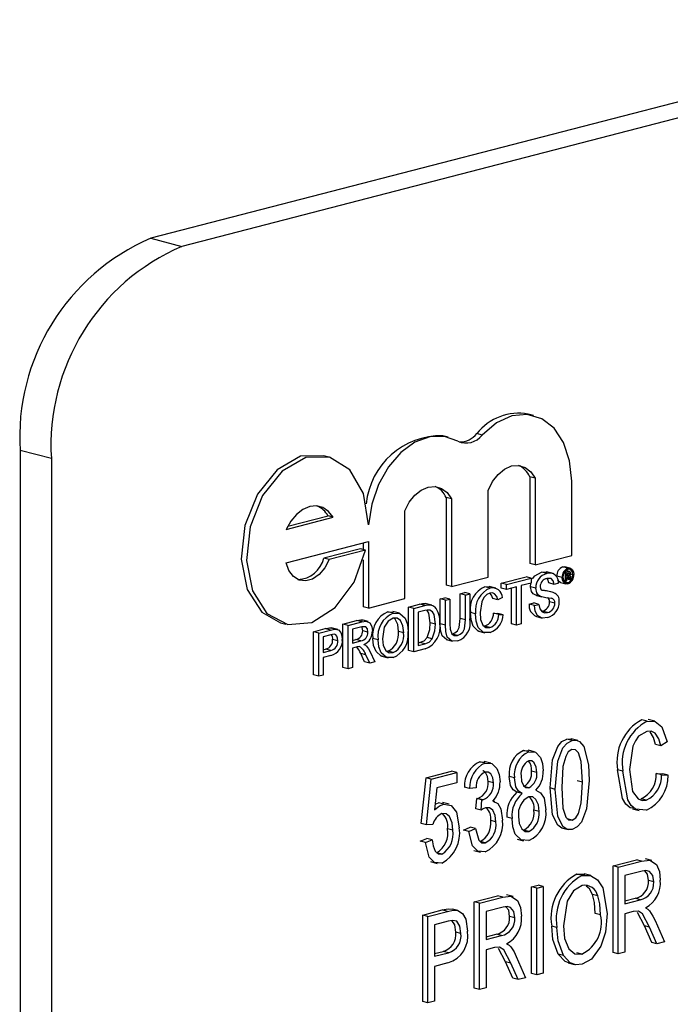
# Model space of a CAD drawing. Units: inches. Extents: x 2.5 to 52.5, y 2.5 to 39.4.
# Drawn here: x 36.8 to 37.3, y 31.5 to 32.1 of the extents above; entities that cross this region are included whole.
import ezdxf

# ---------------------------------------------------------------- set-up
doc = ezdxf.new("R2010")
doc.units = ezdxf.units.IN
doc.header["$LTSCALE"] = 5
doc.header["$MEASUREMENT"] = 0

msp = doc.modelspace()

# ---------------------------------------------------------------- linework, layer by layer
at = {"color": 7, "linetype": 'Continuous', "lineweight": 25}
for p, q in [((38.84304, 32.50143), (36.8985, 31.99815)), ((38.86418, 32.49596), (36.91964, 31.99268)), ((36.8985, 31.99815), (36.91964, 31.99268)), ((37.15757, 31.87818), (37.15403, 31.87909)), ((37.0998, 31.86355), (37.09627, 31.86446)), ((37.12285, 31.865), (37.11931, 31.86592)), ((36.83125, 31.84906), (36.81011, 31.85453)), ((36.81011, 31.85453), (36.81011, 30.64712)), ((36.83125, 31.84906), (36.83125, 30.64165)), ((37.01914, 31.85008), (37.01561, 31.851)), ((37.15511, 31.83668), (37.15511, 31.77797)), ((37.15865, 31.83577), (37.15511, 31.83668)), ((37.15865, 31.83577), (37.15865, 31.77705)), ((37.12683, 31.76882), (37.12683, 31.82753)), ((37.18342, 31.78346), (37.18342, 31.83372)), ((37.09852, 31.82274), (37.09852, 31.76332)), ((37.10206, 31.82182), (37.09852, 31.82274)), ((37.10206, 31.82182), (37.10206, 31.7624)), ((36.99021, 31.80113), (37.02203, 31.80937)), ((36.99124, 31.80323), (37.0185, 31.81029)), ((37.02203, 31.80937), (37.0185, 31.81029)), ((37.07057, 31.75426), (37.07057, 31.81367)), ((36.99021, 31.77858), (37.0458, 31.79296)), ((37.04041, 31.78796), (37.01564, 31.78155)), ((37.04394, 31.78705), (37.04041, 31.78796)), ((37.04226, 31.79205), (37.04226, 31.78748)), ((37.0458, 31.79296), (37.0458, 31.74784)), ((37.01917, 31.78064), (37.01564, 31.78155)), ((37.04394, 31.78705), (37.01917, 31.78064)), ((37.04226, 31.78049), (37.04226, 31.74876)), ((37.15865, 31.77705), (37.18342, 31.78346)), ((37.15865, 31.77705), (37.15511, 31.77797)), ((37.17736, 31.77575), (37.17874, 31.77569)), ((37.1809, 31.77483), (37.17736, 31.77575)), ((37.18228, 31.77485), (37.17875, 31.77577)), ((37.10206, 31.7624), (37.12683, 31.76882)), ((37.13575, 31.76475), (37.15252, 31.7691)), ((37.13928, 31.76384), (37.15606, 31.76818)), ((37.15606, 31.76818), (37.15252, 31.7691)), ((37.15606, 31.76818), (37.15606, 31.7648)), ((37.16653, 31.77127), (37.16299, 31.77218)), ((37.17083, 31.77127), (37.16641, 31.77241)), ((37.17698, 31.76851), (37.17344, 31.76943)), ((37.17924, 31.77208), (37.17868, 31.77223)), ((37.17924, 31.77208), (37.18108, 31.77256)), ((37.17924, 31.76615), (37.17924, 31.77208)), ((37.18108, 31.77256), (37.17929, 31.77302)), ((37.18196, 31.77263), (37.17949, 31.77327)), ((37.18107, 31.77152), (37.17991, 31.77122)), ((37.17991, 31.77122), (37.17991, 31.76954)), ((37.18172, 31.77016), (37.17991, 31.77063)), ((37.18103, 31.76983), (37.17991, 31.77012)), ((37.17991, 31.76954), (37.18103, 31.76983)), ((37.18107, 31.76881), (37.17991, 31.76851)), ((37.17991, 31.76851), (37.17991, 31.76632)), ((37.18201, 31.76764), (37.17991, 31.76818)), ((37.18208, 31.76688), (37.17991, 31.76744)), ((37.18198, 31.77093), (37.18037, 31.77134)), ((37.18198, 31.76828), (37.18049, 31.76866)), ((37.18201, 31.76764), (37.18198, 31.76828)), ((37.18425, 31.77041), (37.18262, 31.77083)), ((37.18264, 31.76864), (37.18264, 31.76797)), ((37.18284, 31.76724), (37.18293, 31.7671)), ((37.10206, 31.7624), (37.09852, 31.76332)), ((37.12826, 31.76136), (37.12473, 31.76228)), ((37.13204, 31.76135), (37.12762, 31.76249)), ((37.13575, 31.76137), (37.13575, 31.76475)), ((37.13928, 31.76384), (37.13575, 31.76475)), ((37.13928, 31.76046), (37.13575, 31.76137)), ((37.13928, 31.76046), (37.13928, 31.76384)), ((37.14616, 31.76224), (37.13928, 31.76046)), ((37.14262, 31.73723), (37.14262, 31.76132)), ((37.14616, 31.73632), (37.14616, 31.76224)), ((37.15606, 31.7648), (37.14918, 31.76302)), ((37.14918, 31.76302), (37.14918, 31.7371)), ((37.15555, 31.76223), (37.15587, 31.76475)), ((37.15908, 31.76132), (37.15555, 31.76223)), ((37.17146, 31.7639), (37.16792, 31.76482)), ((37.17448, 31.76468), (37.17146, 31.7639)), ((37.17596, 31.76516), (37.17949, 31.76424)), ((37.17924, 31.76615), (37.17813, 31.76644)), ((37.18091, 31.76503), (37.17871, 31.7656)), ((37.17991, 31.76632), (37.17924, 31.76615)), ((37.18293, 31.7671), (37.18208, 31.76688)), ((37.0458, 31.74784), (37.07057, 31.75426)), ((37.0945, 31.75408), (37.09752, 31.75486)), ((37.0945, 31.73722), (37.0945, 31.75408)), ((37.09803, 31.75316), (37.0945, 31.75408)), ((37.10106, 31.75395), (37.09752, 31.75486)), ((37.09803, 31.75316), (37.10106, 31.75395)), ((37.10106, 31.75395), (37.10106, 31.73728)), ((37.10797, 31.75757), (37.111, 31.75835)), ((37.10797, 31.7409), (37.10797, 31.75757)), ((37.11151, 31.75665), (37.10797, 31.75757)), ((37.11453, 31.75743), (37.111, 31.75835)), ((37.11151, 31.75665), (37.11453, 31.75743)), ((37.11151, 31.73999), (37.11151, 31.75665)), ((37.11453, 31.75743), (37.11453, 31.74058)), ((37.13351, 31.75332), (37.12997, 31.75423)), ((37.13653, 31.75499), (37.13351, 31.75332)), ((37.15972, 31.75642), (37.15871, 31.75672)), ((37.16225, 31.7558), (37.15871, 31.75672)), ((37.15971, 31.75639), (37.16324, 31.75547)), ((37.17084, 31.75837), (37.16731, 31.75928)), ((37.0458, 31.74784), (37.04226, 31.74876)), ((37.07305, 31.74853), (37.08038, 31.75042)), ((37.07305, 31.71923), (37.07305, 31.74853)), ((37.07658, 31.74761), (37.07305, 31.74853)), ((37.07658, 31.74761), (37.08392, 31.74951)), ((37.07658, 31.71831), (37.07658, 31.74761)), ((37.08392, 31.74951), (37.08038, 31.75042)), ((37.08417, 31.75098), (37.08524, 31.75073)), ((37.08771, 31.75007), (37.08417, 31.75098)), ((37.0888, 31.7499), (37.08526, 31.75082)), ((37.09803, 31.73631), (37.09803, 31.75316)), ((37.15472, 31.75051), (37.15775, 31.75129)), ((37.15826, 31.74959), (37.15472, 31.75051)), ((37.16128, 31.75037), (37.15775, 31.75129)), ((37.15826, 31.74959), (37.16128, 31.75037)), ((37.17201, 31.75113), (37.16847, 31.75204)), ((37.05903, 31.74528), (37.06281, 31.74511)), ((37.06257, 31.74436), (37.05903, 31.74528)), ((37.06682, 31.74431), (37.0624, 31.74545)), ((37.08396, 31.74614), (37.07961, 31.74501)), ((37.07961, 31.74501), (37.07961, 31.72247)), ((37.11151, 31.73999), (37.10797, 31.7409)), ((37.11838, 31.744), (37.11485, 31.74491)), ((37.13052, 31.74444), (37.13355, 31.74426)), ((37.13406, 31.74353), (37.13052, 31.74444)), ((37.13708, 31.74335), (37.13355, 31.74426)), ((37.13406, 31.74353), (37.13708, 31.74335)), ((37.15897, 31.74226), (37.16339, 31.74111)), ((37.16711, 31.74475), (37.16357, 31.74566)), ((36.98635, 31.73795), (36.98988, 31.73703)), ((37.0087, 31.73187), (37.01658, 31.73391)), ((37.02011, 31.733), (37.01658, 31.73391)), ((37.01976, 31.73446), (37.02109, 31.73417)), ((37.02329, 31.73354), (37.01976, 31.73446)), ((37.0251, 31.73329), (37.02068, 31.73443)), ((37.0285, 31.737), (37.0378, 31.7394)), ((37.0285, 31.7077), (37.0285, 31.737)), ((37.03203, 31.73608), (37.0285, 31.737)), ((37.03203, 31.73608), (37.04134, 31.73849)), ((37.03203, 31.70678), (37.03203, 31.73608)), ((37.04145, 31.73514), (37.03506, 31.73348)), ((37.04134, 31.73849), (37.0378, 31.7394)), ((37.04579, 31.73869), (37.04137, 31.73983)), ((37.09116, 31.73696), (37.08762, 31.73787)), ((37.09803, 31.73631), (37.0945, 31.73722)), ((37.12804, 31.73463), (37.12451, 31.73555)), ((37.14616, 31.73632), (37.14262, 31.73723)), ((37.14918, 31.7371), (37.14616, 31.73632)), ((37.0087, 31.70257), (37.0087, 31.73187)), ((37.01223, 31.73096), (37.0087, 31.73187)), ((37.01223, 31.73096), (37.02011, 31.733)), ((37.01223, 31.70166), (37.01223, 31.73096)), ((37.02038, 31.72968), (37.01526, 31.72836)), ((37.01526, 31.72836), (37.01526, 31.71784)), ((37.03506, 31.73348), (37.03506, 31.72409)), ((37.04551, 31.73158), (37.04197, 31.7325)), ((37.05238, 31.72631), (37.04885, 31.72723)), ((37.06971, 31.73116), (37.06617, 31.73208)), ((37.08909, 31.727), (37.08556, 31.72792)), ((37.1061, 31.72933), (37.10256, 31.73025)), ((37.12024, 31.7322), (37.12466, 31.73105)), ((37.02516, 31.72576), (37.02162, 31.72668)), ((37.03506, 31.72592), (37.03727, 31.72649)), ((37.03506, 31.72409), (37.0408, 31.72558)), ((37.03816, 31.72151), (37.03506, 31.72071)), ((37.03506, 31.72071), (37.03506, 31.70756)), ((37.0408, 31.72558), (37.03727, 31.72649)), ((37.07961, 31.7243), (37.08049, 31.72453)), ((37.07961, 31.72247), (37.08403, 31.72362)), ((37.08403, 31.72362), (37.08049, 31.72453)), ((37.09844, 31.7265), (37.10286, 31.72535)), ((37.01526, 31.71967), (37.0169, 31.72009)), ((37.01526, 31.71784), (37.02043, 31.71918)), ((37.02051, 31.71582), (37.01526, 31.71446)), ((37.01526, 31.71446), (37.01526, 31.70244)), ((37.02043, 31.71918), (37.0169, 31.72009)), ((37.04329, 31.71152), (37.04061, 31.71702)), ((37.04415, 31.7161), (37.04061, 31.71702)), ((37.04682, 31.71061), (37.04415, 31.7161)), ((37.04677, 31.71868), (37.05029, 31.71151)), ((37.05484, 31.71526), (37.05926, 31.71411)), ((37.06254, 31.71768), (37.05901, 31.7186)), ((37.07658, 31.71831), (37.07305, 31.71923)), ((37.08427, 31.7203), (37.07658, 31.71831)), ((37.03203, 31.70678), (37.0285, 31.7077)), ((37.03506, 31.70756), (37.03203, 31.70678)), ((37.04682, 31.71061), (37.04329, 31.71152)), ((37.05029, 31.71151), (37.04682, 31.71061)), ((37.01223, 31.70166), (37.0087, 31.70257)), ((37.01526, 31.70244), (37.01223, 31.70166)), ((37.23445, 31.6713), (37.23091, 31.67221)), ((37.23961, 31.67127), (37.23519, 31.67242)), ((37.18376, 31.65818), (37.18023, 31.65909)), ((37.18749, 31.65814), (37.18307, 31.65929)), ((37.24367, 31.65466), (37.24014, 31.65557)), ((37.24813, 31.65733), (37.24367, 31.65466)), ((37.15089, 31.6515), (37.15425, 31.65124)), ((37.15442, 31.65059), (37.15089, 31.6515)), ((37.15828, 31.65053), (37.15386, 31.65168)), ((37.12129, 31.64384), (37.12467, 31.64359)), ((37.12483, 31.64293), (37.12129, 31.64384)), ((37.12871, 31.64288), (37.12429, 31.64403)), ((37.08487, 31.63289), (37.10214, 31.63736)), ((37.0884, 31.63198), (37.10567, 31.63645)), ((37.10567, 31.63645), (37.10214, 31.63736)), ((37.10567, 31.63645), (37.10567, 31.6296)), ((37.15976, 31.63659), (37.15622, 31.63751)), ((37.21805, 31.63738), (37.21451, 31.6383)), ((37.2407, 31.63593), (37.24515, 31.63556)), ((37.24423, 31.63502), (37.2407, 31.63593)), ((37.24423, 31.63502), (37.24869, 31.63465)), ((37.24869, 31.63465), (37.24515, 31.63556)), ((37.08152, 31.602), (37.08487, 31.63289)), ((37.0884, 31.63198), (37.08487, 31.63289)), ((37.08506, 31.60108), (37.0884, 31.63198)), ((37.10567, 31.6296), (37.09214, 31.62609)), ((37.13049, 31.62948), (37.12695, 31.63039)), ((37.14472, 31.63292), (37.14118, 31.63384)), ((37.1907, 31.62991), (37.18717, 31.63083)), ((37.09214, 31.62609), (37.09053, 31.6112)), ((37.11433, 31.62575), (37.11079, 31.62666)), ((37.11879, 31.62614), (37.11433, 31.62575)), ((37.14993, 31.62221), (37.1464, 31.62313)), ((37.15449, 31.62625), (37.15096, 31.62716)), ((37.17232, 31.62513), (37.16878, 31.62605)), ((37.09094, 31.61507), (37.09334, 31.61606)), ((37.09688, 31.61514), (37.09334, 31.61606)), ((37.10042, 31.61507), (37.096, 31.61622)), ((37.11859, 31.61189), (37.11915, 31.61893)), ((37.11915, 31.61893), (37.11982, 31.61902)), ((37.12269, 31.61802), (37.11915, 31.61893)), ((37.12336, 31.61811), (37.11982, 31.61902)), ((37.12213, 31.61098), (37.12269, 31.61802)), ((37.12269, 31.61802), (37.12336, 31.61811)), ((37.13142, 31.6168), (37.13014, 31.61713)), ((37.23391, 31.61788), (37.23037, 31.6188)), ((37.12213, 31.61098), (37.11859, 31.61189)), ((37.16143, 31.61004), (37.15789, 31.61096)), ((37.22458, 31.61195), (37.22899, 31.6108)), ((37.08506, 31.60108), (37.08152, 31.602)), ((37.08952, 31.60137), (37.08506, 31.60108)), ((37.13216, 31.60305), (37.12862, 31.60396)), ((37.14304, 31.6055), (37.13951, 31.60641)), ((37.18384, 31.60416), (37.18031, 31.60508)), ((37.10289, 31.59751), (37.09935, 31.59842)), ((37.11024, 31.5976), (37.11469, 31.59951)), ((37.11377, 31.59668), (37.11024, 31.5976)), ((37.11377, 31.59668), (37.11823, 31.5986)), ((37.11823, 31.5986), (37.11469, 31.59951)), ((37.15449, 31.59657), (37.15096, 31.59748)), ((37.17659, 31.59901), (37.18101, 31.59786)), ((37.08097, 31.59002), (37.08542, 31.59194)), ((37.0845, 31.58911), (37.08097, 31.59002)), ((37.0845, 31.58911), (37.08896, 31.59102)), ((37.08896, 31.59102), (37.08542, 31.59194)), ((37.12496, 31.58892), (37.12142, 31.58984)), ((37.1465, 31.59144), (37.15092, 31.5903)), ((37.09552, 31.58131), (37.09199, 31.58222)), ((37.11727, 31.58378), (37.12169, 31.58263)), ((37.08787, 31.57618), (37.09228, 31.57503)), ((37.21142, 31.57338), (37.22718, 31.57746)), ((37.21496, 31.57246), (37.23072, 31.57654)), ((37.23072, 31.57654), (37.22718, 31.57746)), ((37.23773, 31.57691), (37.23331, 31.57805)), ((37.18691, 31.56779), (37.19236, 31.56781)), ((37.19045, 31.56688), (37.18691, 31.56779)), ((37.19634, 31.56684), (37.19192, 31.56798)), ((37.21142, 31.51478), (37.21142, 31.57338)), ((37.21496, 31.57246), (37.21142, 31.57338)), ((37.21496, 31.51386), (37.21496, 31.57246)), ((37.23103, 31.56977), (37.21942, 31.56677)), ((37.21942, 31.56677), (37.21942, 31.54774)), ((37.23892, 31.56248), (37.23538, 31.56339)), ((37.15622, 31.55909), (37.16068, 31.56024)), ((37.15622, 31.50049), (37.15622, 31.55909)), ((37.15976, 31.55818), (37.15622, 31.55909)), ((37.15976, 31.55818), (37.16422, 31.55933)), ((37.15976, 31.49957), (37.15976, 31.55818)), ((37.16422, 31.55933), (37.16068, 31.56024)), ((37.16422, 31.55933), (37.16422, 31.50073)), ((37.11748, 31.54906), (37.13324, 31.55314)), ((37.11748, 31.49046), (37.11748, 31.54906)), ((37.12102, 31.54815), (37.11748, 31.54906)), ((37.12102, 31.54815), (37.13677, 31.55223)), ((37.12102, 31.48955), (37.12102, 31.54815)), ((37.13677, 31.55223), (37.13324, 31.55314)), ((37.14378, 31.55259), (37.13936, 31.55374)), ((37.2011, 31.55294), (37.19756, 31.55385)), ((37.21942, 31.54957), (37.22634, 31.55136)), ((37.21942, 31.54774), (37.22987, 31.55045)), ((37.22987, 31.55045), (37.22634, 31.55136)), ((37.08264, 31.54004), (37.09585, 31.54347)), ((37.08617, 31.53913), (37.09939, 31.54255)), ((37.09939, 31.54255), (37.09585, 31.54347)), ((37.10626, 31.5432), (37.10273, 31.54412)), ((37.13709, 31.54546), (37.12547, 31.54245)), ((37.12547, 31.54245), (37.12547, 31.52343)), ((37.20296, 31.54017), (37.19942, 31.54109)), ((37.2251, 31.54236), (37.21942, 31.54089)), ((37.21942, 31.54089), (37.21942, 31.51501)), ((37.2326, 31.53279), (37.22786, 31.54172)), ((37.08264, 31.48144), (37.08264, 31.54004)), ((37.08617, 31.53913), (37.08264, 31.54004)), ((37.08617, 31.48053), (37.08617, 31.53913)), ((37.09987, 31.53583), (37.09063, 31.53343)), ((37.14497, 31.53816), (37.14144, 31.53908)), ((37.23988, 31.53633), (37.24616, 31.52194)), ((37.09063, 31.53343), (37.09063, 31.51212)), ((37.10846, 31.5276), (37.10492, 31.52851)), ((37.17343, 31.53164), (37.1699, 31.53256)), ((37.23756, 31.52154), (37.2326, 31.53279)), ((37.23614, 31.53188), (37.2326, 31.53279)), ((37.24109, 31.52062), (37.23614, 31.53188)), ((37.12547, 31.52526), (37.13239, 31.52705)), ((37.12547, 31.52343), (37.13593, 31.52613)), ((37.13593, 31.52613), (37.13239, 31.52705)), ((37.24109, 31.52062), (37.23756, 31.52154)), ((37.24616, 31.52194), (37.24109, 31.52062)), ((37.09063, 31.51395), (37.09643, 31.51545)), ((37.09063, 31.51212), (37.09996, 31.51454)), ((37.09996, 31.51454), (37.09643, 31.51545)), ((37.13116, 31.51805), (37.12547, 31.51658)), ((37.12547, 31.51658), (37.12547, 31.4907)), ((37.13866, 31.50848), (37.13392, 31.51741)), ((37.19039, 31.51359), (37.18685, 31.5145)), ((37.21496, 31.51386), (37.21142, 31.51478)), ((37.21942, 31.51501), (37.21496, 31.51386)), ((37.09968, 31.50762), (37.09063, 31.50527)), ((37.14361, 31.49723), (37.13866, 31.50848)), ((37.1422, 31.50756), (37.13866, 31.50848)), ((37.14715, 31.49631), (37.1422, 31.50756)), ((37.14594, 31.51201), (37.15222, 31.49762)), ((37.17777, 31.51267), (37.17424, 31.51358)), ((37.18094, 31.50767), (37.18535, 31.50653)), ((37.09063, 31.50527), (37.09063, 31.48168)), ((37.16422, 31.50073), (37.15976, 31.49957)), ((37.14715, 31.49631), (37.14361, 31.49723)), ((37.15222, 31.49762), (37.14715, 31.49631)), ((37.15976, 31.49957), (37.15622, 31.50049)), ((37.12102, 31.48955), (37.11748, 31.49046)), ((37.12547, 31.4907), (37.12102, 31.48955)), ((37.08617, 31.48053), (37.08264, 31.48144)), ((37.09063, 31.48168), (37.08617, 31.48053))]:
    msp.add_line(p, q, dxfattribs=at)
at = {"color": 7, "linetype": 'Continuous', "lineweight": 25, "flags": 128}
for points in [[(37.18342, 31.83372), (37.18204, 31.84761), (37.17798, 31.85983), (37.17154, 31.86953), (37.16314, 31.87604), (37.15339, 31.87891), (37.14294, 31.87793), (37.13252, 31.87319), (37.12285, 31.865)], [(37.10642, 31.86085), (37.09726, 31.86408), (37.08737, 31.86383), (37.07736, 31.86012), (37.06788, 31.85318), (37.05951, 31.84344), (37.05278, 31.83153), (37.04811, 31.81818), (37.0458, 31.80424)], [(37.01561, 31.851), (36.99997, 31.85059), (36.98402, 31.8415), (36.97073, 31.82503), (36.96219, 31.80376), (36.95974, 31.78104), (36.96376, 31.76042), (36.97362, 31.74515), (36.98635, 31.73795)], [(37.0458, 31.80424), (37.04256, 31.8253), (37.03335, 31.84138), (37.01961, 31.84996), (37.0035, 31.84968), (36.98755, 31.84059), (36.97427, 31.82412), (36.96573, 31.80285), (36.96328, 31.78012), (36.9673, 31.7595), (36.97716, 31.74423), (36.99132, 31.7367), (37.00754, 31.7381), (37.0233, 31.74819), (37.0361, 31.76541), (37.04394, 31.78705)], [(37.12683, 31.82753), (37.12977, 31.83343), (37.13358, 31.83836), (37.138, 31.84198), (37.14274, 31.84405), (37.14748, 31.84443), (37.1519, 31.8431), (37.15571, 31.84015), (37.15865, 31.83577)], [(37.07057, 31.81367), (37.07352, 31.81943), (37.0773, 31.82422), (37.08165, 31.82775), (37.08631, 31.82977), (37.09097, 31.83016), (37.09533, 31.82889), (37.09911, 31.82605), (37.10206, 31.82182)], [(37.02203, 31.80937), (37.01892, 31.81328), (37.01508, 31.81586), (37.01073, 31.81697), (37.00612, 31.81653), (37.00151, 31.81458), (36.99716, 31.81122), (36.99332, 31.80666), (36.99021, 31.80113)], [(37.01917, 31.78064), (37.01624, 31.77501), (37.01241, 31.7705), (37.008, 31.76749), (37.00338, 31.76624), (36.99895, 31.76685), (36.99507, 31.76926), (36.99207, 31.77329), (36.99021, 31.77858)], [(37.1809, 31.77483), (37.18256, 31.77477), (37.18391, 31.77371), (37.18458, 31.7723), (37.18482, 31.77057)], [(37.18425, 31.77041), (37.18392, 31.77226), (37.18303, 31.77358), (37.18203, 31.77409), (37.18091, 31.77406)], [(37.15692, 31.76755), (37.15848, 31.76961), (37.16299, 31.77218)], [(37.16299, 31.77218), (37.16614, 31.77244), (37.1668, 31.77214)], [(37.17146, 31.7639), (37.17092, 31.76629), (37.16959, 31.76781), (37.16665, 31.76792)], [(37.16792, 31.76482), (37.16739, 31.76721), (37.16677, 31.76791)], [(37.1809, 31.76426), (37.17924, 31.76433), (37.17789, 31.76538), (37.17721, 31.76678), (37.17698, 31.76851)], [(37.17754, 31.76866), (37.17787, 31.76681), (37.17878, 31.7655), (37.17978, 31.765), (37.18091, 31.76503)], [(37.18041, 31.77304), (37.18039, 31.77317), (37.18009, 31.77361)], [(37.18103, 31.76983), (37.18142, 31.76997), (37.18172, 31.77016)], [(37.18198, 31.77093), (37.18192, 31.77133), (37.18182, 31.77148), (37.18169, 31.77156), (37.18107, 31.77152)], [(37.18198, 31.76828), (37.18192, 31.76868), (37.18183, 31.76882), (37.18169, 31.76889), (37.18107, 31.76881)], [(37.18208, 31.76688), (37.18203, 31.7673), (37.18201, 31.76764)], [(37.18256, 31.7705), (37.18234, 31.77011), (37.18213, 31.76986)], [(37.18213, 31.76986), (37.18241, 31.76968), (37.18259, 31.76934), (37.18264, 31.76864)], [(37.18264, 31.7713), (37.18262, 31.77085), (37.18256, 31.7705)], [(37.18264, 31.76797), (37.1827, 31.76752), (37.18284, 31.76724)], [(37.12473, 31.76228), (37.12782, 31.76243), (37.12804, 31.76231)], [(37.15871, 31.75672), (37.15731, 31.75758), (37.15622, 31.759), (37.15555, 31.76223)], [(37.16225, 31.7558), (37.16085, 31.75666), (37.15976, 31.75809), (37.15908, 31.76132)], [(37.16211, 31.76237), (37.16234, 31.76086), (37.16288, 31.75998)], [(37.17597, 31.76523), (37.17571, 31.76524), (37.17435, 31.76629), (37.17412, 31.76677)], [(37.12812, 31.75794), (37.12589, 31.75693), (37.12392, 31.75492), (37.12251, 31.75216), (37.12141, 31.7448)], [(37.13351, 31.75332), (37.13268, 31.75576), (37.13127, 31.75753), (37.12977, 31.75809), (37.12812, 31.75794)], [(37.12997, 31.75423), (37.12914, 31.75667), (37.12813, 31.75795)], [(37.08038, 31.75042), (37.08251, 31.75088), (37.08417, 31.75098)], [(37.08392, 31.74951), (37.08605, 31.74996), (37.08771, 31.75007)], [(37.08771, 31.75007), (37.08955, 31.74963), (37.09083, 31.74878)], [(37.16724, 31.7414), (37.16355, 31.7411), (37.16037, 31.74285), (37.15881, 31.74581), (37.15826, 31.74959)], [(37.16128, 31.75037), (37.16187, 31.7473), (37.16346, 31.74521), (37.1652, 31.74459), (37.16711, 31.74475)], [(37.06259, 31.74098), (37.05911, 31.73891), (37.05654, 31.73487), (37.05541, 31.72705)], [(37.06257, 31.74436), (37.06714, 31.74417), (37.07071, 31.74098), (37.07226, 31.73681), (37.07273, 31.73192)], [(37.06971, 31.73116), (37.06923, 31.73576), (37.06753, 31.73945), (37.06527, 31.74098), (37.06259, 31.74098)], [(37.06617, 31.73208), (37.0657, 31.73668), (37.06399, 31.74037), (37.06309, 31.74098)], [(37.0875, 31.74645), (37.08553, 31.74647), (37.08396, 31.74614)], [(37.08762, 31.73787), (37.08671, 31.74434), (37.08558, 31.74625), (37.08532, 31.74643)], [(37.09116, 31.73696), (37.09025, 31.74343), (37.08911, 31.74534), (37.0875, 31.74645)], [(37.10256, 31.73025), (37.10444, 31.73098), (37.10618, 31.73242), (37.10733, 31.73474), (37.10797, 31.7409)], [(37.12071, 31.73225), (37.12016, 31.73225), (37.1167, 31.73565), (37.11529, 31.73998), (37.11485, 31.74491)], [(37.12832, 31.73133), (37.1237, 31.73133), (37.12023, 31.73473), (37.11883, 31.73907), (37.11838, 31.744)], [(37.12141, 31.7448), (37.12178, 31.7402), (37.12322, 31.73632), (37.1254, 31.7347), (37.12804, 31.73463)], [(37.01658, 31.73391), (37.01836, 31.73431), (37.01976, 31.73446)], [(37.0378, 31.7394), (37.04075, 31.73984), (37.04172, 31.73943)], [(37.04134, 31.73849), (37.04429, 31.73893), (37.0469, 31.73782), (37.04813, 31.73546), (37.04853, 31.73245)], [(37.04551, 31.73158), (37.04514, 31.73369), (37.044, 31.73505), (37.04145, 31.73514)], [(37.04197, 31.7325), (37.0416, 31.73461), (37.04147, 31.73476)], [(37.08556, 31.72792), (37.08732, 31.73339), (37.08762, 31.73787)], [(37.08909, 31.727), (37.09086, 31.73248), (37.09116, 31.73696)], [(37.09889, 31.72641), (37.09881, 31.7264), (37.09572, 31.72907), (37.09472, 31.73293), (37.0945, 31.73722)], [(37.10633, 31.72563), (37.10234, 31.72549), (37.09925, 31.72815), (37.09826, 31.73201), (37.09803, 31.73631)], [(37.10106, 31.73728), (37.10122, 31.7336), (37.10223, 31.73043), (37.10398, 31.72925), (37.1061, 31.72933)], [(37.1061, 31.72933), (37.10798, 31.73007), (37.10972, 31.73151), (37.11086, 31.73382), (37.11151, 31.73999)], [(37.02011, 31.733), (37.0219, 31.73339), (37.02329, 31.73354)], [(37.02285, 31.73007), (37.02147, 31.72994), (37.02038, 31.72968)], [(37.02516, 31.72576), (37.025, 31.72745), (37.02445, 31.72889), (37.02375, 31.72969), (37.02285, 31.73007)], [(37.02329, 31.73354), (37.02552, 31.73307), (37.0272, 31.73125), (37.02794, 31.72912), (37.02818, 31.72666)], [(37.05531, 31.71536), (37.05453, 31.71538), (37.05099, 31.71844), (37.04938, 31.72247), (37.04885, 31.72723)], [(37.08049, 31.72453), (37.08351, 31.72577), (37.08556, 31.72792)], [(37.03965, 31.72176), (37.03881, 31.72167), (37.03816, 31.72151)], [(37.04284, 31.7231), (37.04382, 31.72263), (37.04451, 31.72209)], [(37.04451, 31.72209), (37.04588, 31.72032), (37.04677, 31.71868)], [(37.06256, 31.7143), (37.05807, 31.71447), (37.05452, 31.71753), (37.05292, 31.72155), (37.05238, 31.72631)], [(37.05541, 31.72705), (37.0559, 31.72257), (37.05768, 31.71908), (37.05991, 31.71765), (37.06254, 31.71768)], [(37.08403, 31.72362), (37.08704, 31.72486), (37.08909, 31.727)], [(37.23445, 31.6713), (37.24, 31.67112), (37.24445, 31.66747), (37.24813, 31.65733)], [(37.23426, 31.6644), (37.22874, 31.66106), (37.22652, 31.65801), (37.22486, 31.65437), (37.2225, 31.63854)], [(37.24367, 31.65466), (37.24231, 31.65936), (37.23997, 31.66306), (37.23732, 31.66452), (37.23426, 31.6644)], [(37.24014, 31.65557), (37.23878, 31.66028), (37.23643, 31.66398)], [(37.16878, 31.62605), (37.17052, 31.64515), (37.17395, 31.65413), (37.17684, 31.65741), (37.18023, 31.65909)], [(37.17232, 31.62513), (37.17405, 31.64423), (37.17749, 31.65321), (37.18038, 31.65649), (37.18376, 31.65818)], [(37.18023, 31.65909), (37.18287, 31.6593), (37.18348, 31.65906)], [(37.18376, 31.65818), (37.1864, 31.65838), (37.18881, 31.65746), (37.19166, 31.65404)], [(37.19166, 31.65404), (37.19469, 31.64175), (37.19516, 31.63104)], [(37.15442, 31.65059), (37.15892, 31.65024), (37.16229, 31.64677), (37.16378, 31.64259), (37.16422, 31.63773)], [(37.18358, 31.65204), (37.18115, 31.65042), (37.17937, 31.64746), (37.17753, 31.64049), (37.17677, 31.62631)], [(37.1907, 31.62991), (37.18993, 31.64388), (37.18798, 31.6499), (37.18607, 31.6518), (37.18358, 31.65204)], [(37.12483, 31.64293), (37.12935, 31.64259), (37.13284, 31.63925), (37.13445, 31.63515), (37.13494, 31.63029)], [(37.15976, 31.63659), (37.15939, 31.64011), (37.1581, 31.64297), (37.15647, 31.64436), (37.15444, 31.6445)], [(37.12695, 31.63039), (37.12655, 31.63387), (37.12516, 31.63658), (37.12346, 31.63777), (37.12326, 31.63777)], [(37.13049, 31.62948), (37.13009, 31.63296), (37.1287, 31.63567), (37.12699, 31.63685), (37.12495, 31.63687)], [(37.14917, 31.63424), (37.14952, 31.63066), (37.15077, 31.62773), (37.15243, 31.62635), (37.15449, 31.62625)], [(37.22512, 31.61242), (37.22311, 31.61258), (37.22013, 31.61513), (37.21792, 31.61886), (37.21451, 31.6383)], [(37.23405, 31.61107), (37.22664, 31.61166), (37.22367, 31.61422), (37.22145, 31.61794), (37.21805, 31.63738)], [(37.2225, 31.63854), (37.22463, 31.6236), (37.2284, 31.61863), (37.23103, 31.61766), (37.23391, 31.61788)], [(37.1464, 31.62313), (37.14386, 31.62476), (37.14209, 31.62768), (37.14118, 31.63384)], [(37.14993, 31.62221), (37.14739, 31.62385), (37.14562, 31.62677), (37.14472, 31.63292)], [(37.19516, 31.63104), (37.19341, 31.61196), (37.18999, 31.60299), (37.1871, 31.59972), (37.18371, 31.59804)], [(37.18384, 31.60416), (37.18628, 31.60578), (37.18808, 31.60873), (37.18995, 31.61571), (37.1907, 31.62991)], [(37.15905, 31.62458), (37.16238, 31.6227), (37.16469, 31.61905), (37.16589, 31.61121)], [(37.17704, 31.59896), (37.17681, 31.59896), (37.17394, 31.60078), (37.17041, 31.60784), (37.16878, 31.62605)], [(37.18371, 31.59804), (37.18034, 31.59804), (37.17748, 31.59987), (37.17394, 31.60692), (37.17232, 31.62513)], [(37.17677, 31.62631), (37.17754, 31.61238), (37.17948, 31.60636), (37.18136, 31.60443), (37.18384, 31.60416)], [(37.09053, 31.6112), (37.09398, 31.61395), (37.09688, 31.61514)], [(37.09688, 31.61514), (37.10195, 31.61426), (37.1055, 31.60971), (37.10734, 31.59899)], [(37.13011, 31.61709), (37.13339, 31.61551), (37.13549, 31.61184), (37.13662, 31.60427)], [(37.16143, 31.61004), (37.16094, 31.61463), (37.15922, 31.61831), (37.15704, 31.62002), (37.15438, 31.62013)], [(37.10289, 31.59751), (37.10246, 31.60251), (37.1008, 31.60667), (37.09851, 31.60861), (37.09564, 31.60873)], [(37.1252, 31.61258), (37.12346, 31.61183), (37.12213, 31.61098)], [(37.13216, 31.60305), (37.13166, 31.60748), (37.12995, 31.61099), (37.1278, 31.61255), (37.1252, 31.61258)], [(37.15449, 31.59048), (37.14923, 31.59087), (37.14527, 31.5949), (37.14354, 31.59981), (37.14304, 31.6055)], [(37.1475, 31.60667), (37.14798, 31.60209), (37.14968, 31.5984), (37.15184, 31.59669), (37.15449, 31.59657)], [(37.12489, 31.58282), (37.11996, 31.58322), (37.11623, 31.58697), (37.11377, 31.59668)], [(37.11823, 31.5986), (37.12048, 31.59079), (37.12245, 31.58903), (37.12496, 31.58892)], [(37.09557, 31.57523), (37.09063, 31.5756), (37.08688, 31.57933), (37.0845, 31.58911)], [(37.08896, 31.59102), (37.08963, 31.58683), (37.09111, 31.58327), (37.09306, 31.58151), (37.09552, 31.58131)], [(37.23072, 31.57654), (37.23625, 31.5772), (37.24081, 31.57423), (37.24278, 31.56943), (37.24337, 31.56367)], [(37.23892, 31.56248), (37.23825, 31.56672), (37.23606, 31.56948), (37.23363, 31.57011), (37.23103, 31.56977)], [(37.23538, 31.56339), (37.23472, 31.56763), (37.23283, 31.57)], [(37.19045, 31.56688), (37.19613, 31.56689), (37.20099, 31.56389), (37.20447, 31.55846), (37.20742, 31.54115)], [(37.19048, 31.56004), (37.18464, 31.55645), (37.18039, 31.54948), (37.17789, 31.5327)], [(37.19756, 31.55385), (37.19555, 31.55772), (37.19328, 31.5597)], [(37.13677, 31.55223), (37.14231, 31.55288), (37.14686, 31.54992), (37.14884, 31.54512), (37.14943, 31.53935)], [(37.19942, 31.54109), (37.19888, 31.54851), (37.19756, 31.55385)], [(37.20296, 31.54017), (37.20242, 31.54759), (37.2011, 31.55294)], [(37.09585, 31.54347), (37.09974, 31.54421), (37.10273, 31.54412)], [(37.09939, 31.54255), (37.10328, 31.5433), (37.10626, 31.5432)], [(37.10626, 31.5432), (37.10959, 31.54112), (37.11178, 31.53715), (37.11291, 31.52907)], [(37.14497, 31.53816), (37.14431, 31.5424), (37.14211, 31.54517), (37.13968, 31.54579), (37.13709, 31.54546)], [(37.14144, 31.53908), (37.14077, 31.54332), (37.13889, 31.54569)], [(37.20742, 31.54115), (37.2062, 31.52853), (37.20305, 31.51897)], [(37.23614, 31.53188), (37.2314, 31.54081), (37.22854, 31.54268), (37.2251, 31.54236)], [(37.23335, 31.54488), (37.235, 31.54392), (37.23615, 31.54287)], [(37.23615, 31.54287), (37.23839, 31.53938), (37.23988, 31.53633)], [(37.10846, 31.5276), (37.10781, 31.53244), (37.1056, 31.53592), (37.10281, 31.53639), (37.09987, 31.53583)], [(37.10492, 31.52851), (37.10428, 31.53336), (37.1024, 31.53631)], [(37.17424, 31.51358), (37.17066, 31.52346), (37.1699, 31.53256)], [(37.17777, 31.51267), (37.1742, 31.52255), (37.17343, 31.53164)], [(37.17789, 31.5327), (37.17866, 31.52417), (37.18155, 31.51712), (37.18549, 31.51384), (37.19039, 31.51359)], [(37.1394, 31.52056), (37.14105, 31.51961), (37.1422, 31.51855)], [(37.1422, 31.50756), (37.13745, 31.51649), (37.1346, 31.51837), (37.13116, 31.51805)], [(37.1422, 31.51855), (37.14444, 31.51507), (37.14594, 31.51201)], [(37.20305, 31.51897), (37.19676, 31.51015), (37.19042, 31.50675)], [(37.18143, 31.50775), (37.17893, 31.50859), (37.17424, 31.51358)], [(37.19042, 31.50675), (37.18629, 31.50639), (37.18246, 31.50767), (37.17777, 31.51267)]]:
    msp.add_lwpolyline(points, dxfattribs=at)
at = {"color": 7, "linetype": 'Continuous', "lineweight": 25}
for centre, radius, start, end in [((36.95634, 31.86354), 0.14651, 113.25501, 183.52509), ((36.97748, 31.85807), 0.14651, 113.25501, 183.52509), ((37.14737, 31.84429), 0.03543, 79.17015, 142.38077), ((37.09515, 31.81349), 0.05099, 88.74631, 174.44929), ((37.11209, 31.87298), 0.01339, 244.9744, 323.44491), ((37.10759, 31.87555), 0.01517, 268.99544, 320.58783), ((37.14131, 31.83073), 0.01503, 23.34906, 65.75649), ((37.08497, 31.81656), 0.01489, 24.50254, 65.86795), ((37.0052, 31.80302), 0.01515, 28.66851, 66.61689), ((36.99734, 31.78596), 0.01882, 272.5575, 346.45586), ((37.17979, 31.76986), 0.00637, 112.42865, 183.92829), ((37.18333, 31.76895), 0.00637, 112.42865, 183.92829), ((37.18309, 31.76895), 0.00556, 113.16424, 182.98791), ((37.16918, 31.76152), 0.0101, 105.20979, 181.17458), ((37.16774, 31.76239), 0.00563, 101.14941, 180.24445), ((37.16849, 31.76554), 0.00605, 351.90143, 108.88258), ((37.17846, 31.77014), 0.00637, 292.50305, 3.86963), ((37.1787, 31.77013), 0.00556, 293.42059, 2.90069), ((37.18155, 31.77154), 0.00112, 347.45684, 115.00918), ((37.18094, 31.77086), 0.00105, 317.96085, 3.80701), ((37.13105, 31.74719), 0.01636, 112.71332, 188.00189), ((37.13458, 31.74627), 0.01636, 112.71332, 188.00189), ((37.12975, 31.75475), 0.00678, 2.01157, 102.69669), ((37.17996, 31.83472), 0.08088, 257.35376, 262.72978), ((37.15755, 31.7131), 0.04718, 73.0434, 83.5198), ((37.16167, 31.73492), 0.02497, 76.96447, 86.30064), ((37.16585, 31.75253), 0.00267, 349.5071, 63.35305), ((37.16891, 31.75148), 0.00311, 353.41052, 74.9762), ((37.16919, 31.75275), 0.00588, 353.74525, 68.84276), ((37.07847, 31.73899), 0.01577, 355.22563, 38.40188), ((37.16212, 31.74933), 0.0075, 170.95428, 249.31506), ((37.16191, 31.75201), 0.00656, 284.6651, 0.30452), ((37.16545, 31.75109), 0.00656, 284.6651, 0.30452), ((37.16404, 31.75191), 0.01099, 286.915, 1.01817), ((37.06558, 31.72968), 0.01691, 112.77364, 188.34468), ((37.06912, 31.72876), 0.01691, 112.77364, 188.34468), ((37.10188, 31.7378), 0.01295, 290.10069, 12.39099), ((37.12114, 31.74431), 0.00939, 291.04016, 0.81349), ((37.12467, 31.74339), 0.00939, 291.04016, 0.81349), ((37.12364, 31.74394), 0.01346, 290.38753, 357.47122), ((37.07895, 31.73485), 0.01549, 290.06928, 10.50002), ((37.01697, 31.72726), 0.00469, 352.81437, 32.83548), ((37.03627, 31.73212), 0.00571, 280.05044, 3.75802), ((37.03981, 31.73121), 0.00571, 280.05044, 3.75802), ((37.03878, 31.73198), 0.00976, 294.59252, 2.7674), ((37.05319, 31.73033), 0.0131, 296.37943, 7.65656), ((37.05672, 31.72942), 0.0131, 296.37943, 7.65656), ((37.05607, 31.7298), 0.0168, 292.72766, 7.24189), ((37.01556, 31.72604), 0.0061, 282.66141, 5.97653), ((37.0191, 31.72513), 0.0061, 282.66141, 5.97653), ((37.0181, 31.72566), 0.01013, 283.75854, 5.69028), ((37.02378, 31.71017), 0.01818, 22.11767, 38.44515), ((37.0356, 31.71392), 0.00882, 14.30669, 62.69634), ((37.24634, 31.64383), 0.03231, 118.53187, 189.85208), ((37.24988, 31.64291), 0.03231, 118.53187, 189.85208), ((37.15802, 31.63608), 0.01698, 114.81695, 187.60027), ((37.16155, 31.63517), 0.01698, 114.81695, 187.60027), ((37.12866, 31.62754), 0.01789, 114.32567, 182.80921), ((37.1322, 31.62663), 0.01789, 114.32567, 182.80921), ((37.1591, 31.63563), 0.01002, 117.71533, 187.93093), ((37.14863, 31.63884), 0.00771, 350.00163, 44.7954), ((37.12942, 31.62717), 0.01068, 114.73315, 185.51113), ((37.14636, 31.63601), 0.00997, 297.42224, 8.59944), ((37.1499, 31.6351), 0.00997, 297.42224, 8.59944), ((37.14705, 31.63688), 0.01718, 314.2936, 2.85879), ((37.22304, 31.63489), 0.01768, 294.47969, 3.37161), ((37.22658, 31.63398), 0.01768, 294.47969, 3.37161), ((37.2233, 31.63408), 0.02539, 295.03495, 1.28194), ((37.11593, 31.62939), 0.01107, 290.59651, 5.22566), ((37.11946, 31.62847), 0.01107, 290.59651, 5.22566), ((37.1158, 31.62981), 0.01915, 318.36897, 1.42838), ((37.15888, 31.60821), 0.01945, 129.91907, 185.30919), ((37.16241, 31.6073), 0.01945, 129.91907, 185.30919), ((37.16029, 31.60862), 0.01294, 117.19038, 188.67303), ((37.14843, 31.61269), 0.00962, 349.61765, 50.63112), ((37.09939, 31.59939), 0.01007, 111.89618, 168.64196), ((37.08858, 31.60056), 0.01098, 348.76392, 48.00541), ((37.11992, 31.60567), 0.00887, 348.88469, 51.13912), ((37.14445, 31.60936), 0.01354, 298.73053, 6.77684), ((37.14604, 31.60862), 0.02002, 294.98332, 7.41546), ((37.14798, 31.60844), 0.01354, 298.73053, 6.77684), ((37.11506, 31.60198), 0.01371, 297.66478, 8.31627), ((37.11578, 31.60173), 0.02099, 295.71875, 6.96465), ((37.11859, 31.60107), 0.01371, 297.66478, 8.31627), ((37.08444, 31.59543), 0.01521, 299.75879, 11.34689), ((37.08797, 31.59451), 0.01521, 299.75879, 11.34689), ((37.08448, 31.59552), 0.02313, 298.64548, 8.62472), ((37.20294, 31.53833), 0.03354, 118.53405, 189.91015), ((37.20647, 31.53741), 0.03354, 118.53405, 189.91015), ((37.22404, 31.56251), 0.01138, 281.66142, 4.47514), ((37.22757, 31.56159), 0.01138, 281.66142, 4.47514), ((37.22411, 31.56187), 0.01934, 298.50607, 5.32), ((37.19207, 31.55093), 0.00924, 12.54275, 99.88847), ((37.13009, 31.53819), 0.01138, 281.66142, 4.47514), ((37.13363, 31.53728), 0.01138, 281.66142, 4.47514), ((37.13017, 31.53756), 0.01934, 298.50607, 5.32), ((37.17961, 31.53495), 0.02392, 296.76859, 12.61794), ((37.09316, 31.52687), 0.01187, 285.95169, 7.93951), ((37.09404, 31.52591), 0.01914, 287.15164, 9.51511), ((37.0967, 31.52596), 0.01187, 285.95169, 7.93951)]:
    msp.add_arc(centre, radius, start, end, dxfattribs=at)

doc.saveas('drawing.dxf')
